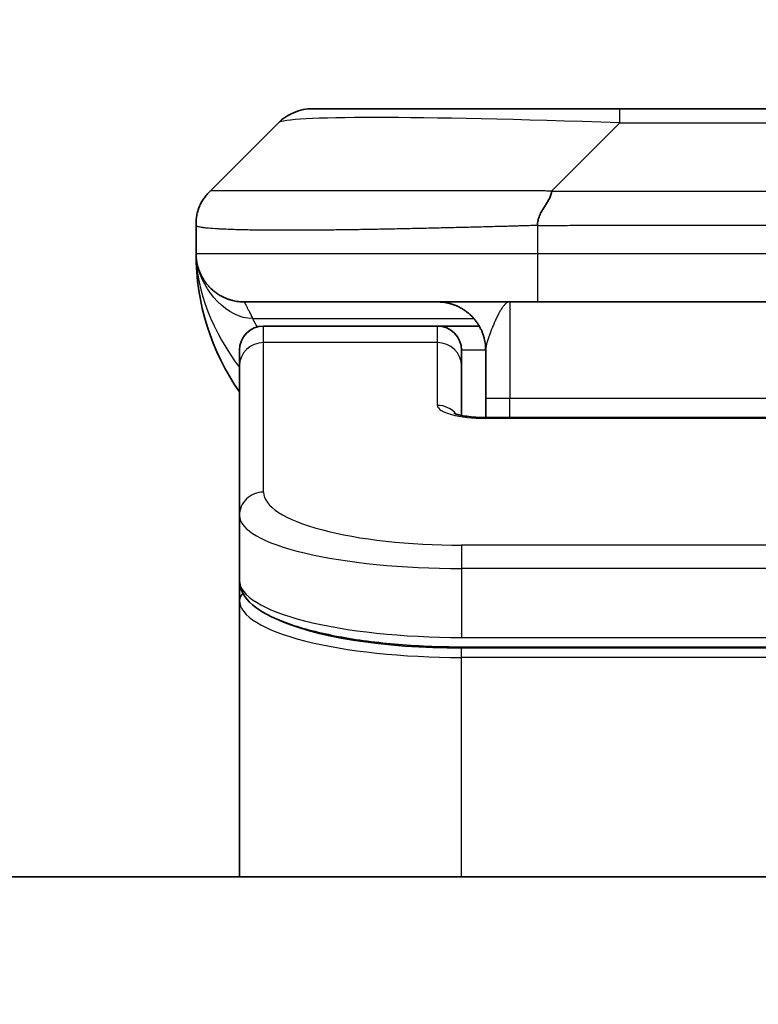
# Model space of a CAD drawing. Units: millimetres. Extents: x 0 to 9053, y 0 to 1546.
# Drawn here: x 3690 to 3706, y 875 to 895 of the extents above; entities that cross this region are included whole.
import ezdxf

# ---------------------------------------------------------------- set-up
doc = ezdxf.new("R2010")
doc.units = ezdxf.units.MM
for name, color, linetype, lineweight in [('Dimension (ISO)', 7, 'Continuous', 18), ('Dimension (ISO) @ 1', 7, 'Continuous', 18), ('Visible (ISO)', 7, 'Continuous', 35), ('Visible Narrow (ISO)', 7, 'Continuous', 25)]:
    doc.layers.add(name, color=color, linetype=linetype, lineweight=lineweight)
doc.styles.add('Note Text (TK)', font='MS PGothic.ttf')
doc.dimstyles.new('Default - Method 1b (TK)', dxfattribs={"dimscale": 4.5, "dimtxt": 2.5, "dimasz": 2.5, "dimexe": 1, "dimexo": 1.5, "dimgap": 1, "dimtad": 1, "dimtoh": 1, "dimrnd": 1e-08, "dimdsep": 46, "dimtxsty": 'Note Text (TK)', "dimblk": 'OPEN', "dimcen": 0.09, "dimdle": 5, "dimclrd": 100, "dimclre": 100, "dimclrt": 7, "dimadec": 1, "dimazin": 1, "dimtfac": 1, "dimtmove": 0, "dimatfit": 3, "dimldrblk": 'OPEN', "dimfxl": 1, "dimtolj": 1, "dimlwd": -1, "dimlwe": -1, "dimarcsym": 0})

# ---------------------------------------------------------------- blocks, each defined once
blk = doc.blocks.new('_Open')
at = {"color": 0, "linetype": 'ByBlock', "lineweight": -2}
for p, q in [((-1, 0.1667), (0, 0)), ((-1, -0.1667), (0, 0)), ((0, 0), (-1, 0))]:
    blk.add_line(p, q, dxfattribs=at)
blk = doc.blocks.new('*D48')
at = {"layer": 'Defpoints', "color": 0}
for p in [(3773.352, 964.101), (3640.852, 875.037), (3773.352, 875.037)]:
    blk.add_point(p, dxfattribs=at)
at = {"layer": 'Dimension (ISO)', "color": 100}
for p, q in [((3640.852, 883.287), (3640.852, 969.601)), ((3773.352, 883.287), (3773.352, 969.601)), ((3654.602, 964.101), (3759.602, 964.101))]:
    blk.add_line(p, q, dxfattribs=at)
at = {"layer": 'Dimension (ISO)', "color": 100, "xscale": 13.75, "yscale": 13.75, "zscale": 13.75, "rotation": 180}
blk.add_blockref('_Open', (3640.852, 964.101), dxfattribs=at)
at = {"layer": 'Dimension (ISO)', "color": 100, "xscale": 13.75, "yscale": 13.75, "zscale": 13.75}
blk.add_blockref('_Open', (3773.352, 964.101), dxfattribs=at)
at = {"layer": 'Dimension (ISO)', "color": 7, "insert": (3707.102, 989.66), "char_height": 13.75, "attachment_point": 5, "style": 'Note Text (TK)'}
blk.add_mtext('\\A1;\\fMS PGothic|b0|i0;{\\H13.6950;132.5±0.5 \\P}\\fMS PGothic|b0|i0;{\\H13.6950;(ケース外形 / External)}', dxfattribs=at)

msp = doc.modelspace()

# ---------------------------------------------------------------- linework, layer by layer
at = {"layer": 'Visible (ISO)'}
for p, q in [((3696.5161, 893.5774), (3702.88, 893.5774)), ((3702.88, 893.5774), (3711.3237, 893.5774)), ((3694.3948, 891.8703), (3695.809, 893.2845)), ((3694.1019, 891.161), (3694.1019, 891.1632)), ((3694.1019, 891.161), (3694.1019, 890.5774)), ((3701.173, 889.5774), (3695.1019, 889.5774)), ((3701.173, 889.5774), (3707.1019, 889.5774)), ((3699.1019, 889.0774), (3695.5019, 889.0774)), ((3699.9679, 889.0774), (3699.1019, 889.0774)), ((3695.0019, 888.2537), (3695.0019, 888.5774)), ((3699.6019, 888.2537), (3699.6019, 888.5774)), ((3700.1019, 888.5774), (3700.1019, 887.5774)), ((3695.0019, 885.1568), (3695.0019, 888.2537)), ((3699.6019, 887.2276), (3699.6019, 888.2537)), ((3700.1019, 887.1841), (3700.1019, 887.5774)), ((3700.1019, 887.1841), (3714.1019, 887.1841)), ((3695.0019, 885.1568), (3695.0019, 883.8109)), ((3695.0019, 883.8109), (3695.0019, 883.3968)), ((3695.0019, 877.6774), (3695.0019, 883.3968)), ((3714.6019, 882.432), (3699.6019, 882.432)), ((3754.3519, 877.6774), (3659.8519, 877.6774))]:
    msp.add_line(p, q, dxfattribs=at)
for centre, radius, start, end in [((3696.5161, 892.5774), 1, 90, 135), ((3699.1019, 890.5774), 5, 180, 214.91521), ((3695.5019, 888.5774), 0.5, 90, 180), ((3699.1019, 888.5774), 0.5, 0, 90)]:
    msp.add_arc(centre, radius, start, end, dxfattribs=at)
for points, knots in [([(3694.1019, 891.161), (3694.1019, 891.1785), (3694.1022, 891.1962), (3694.1034, 891.231), (3694.1044, 891.2481), (3694.107, 891.2819), (3694.1087, 891.2986), (3694.1127, 891.3316), (3694.1151, 891.3479), (3694.1234, 891.3961), (3694.1305, 891.4275), (3694.1479, 891.4889), (3694.1582, 891.5188), (3694.1823, 891.5771), (3694.196, 891.6056), (3694.2269, 891.6614), (3694.244, 891.6887), (3694.2721, 891.7286), (3694.2819, 891.7419), (3694.3023, 891.7681), (3694.313, 891.7811), (3694.335, 891.8069), (3694.3464, 891.8197), (3694.3701, 891.8452), (3694.3824, 891.8579), (3694.3948, 891.8703)], [0, 0, 0, 0, 0.0638986, 0.0638986, 0.1272191, 0.1272191, 0.1900582, 0.1900582, 0.2525056, 0.2525056, 0.3765059, 0.3765059, 0.4999109, 0.4999109, 0.6233265, 0.6233265, 0.7473585, 0.7473585, 0.8098304, 0.8098304, 0.8727, 0.8727, 0.9360574, 0.9360574, 1, 1, 1, 1]), ([(3701.4658, 891.8703), (3701.4658, 891.8579), (3701.4647, 891.8452), (3701.4626, 891.8324), (3701.4605, 891.8197), (3701.4574, 891.8069), (3701.4534, 891.7939), (3701.4494, 891.7811), (3701.4446, 891.7681), (3701.439, 891.7549), (3701.4335, 891.7419), (3701.4272, 891.7286), (3701.4204, 891.7152), (3701.4067, 891.6886), (3701.3907, 891.6614), (3701.3734, 891.6334), (3701.3562, 891.6056), (3701.3378, 891.5771), (3701.3194, 891.5479), (3701.301, 891.5187), (3701.2826, 891.4888), (3701.2654, 891.4583), (3701.2481, 891.4275), (3701.2321, 891.3961), (3701.2184, 891.3641), (3701.2115, 891.3479), (3701.2053, 891.3316), (3701.1997, 891.3152), (3701.1941, 891.2986), (3701.1893, 891.2819), (3701.1854, 891.265), (3701.1814, 891.2481), (3701.1783, 891.231), (3701.1762, 891.2137), (3701.174, 891.1962), (3701.1729, 891.1785), (3701.1729, 891.161)], [0, 0, 0, 0, 0.0639341, 0.0639341, 0.0639341, 0.1272797, 0.1272797, 0.1272797, 0.1901351, 0.1901351, 0.1901351, 0.2525914, 0.2525914, 0.2525914, 0.3765924, 0.3765924, 0.3765924, 0.4999823, 0.4999823, 0.4999823, 0.6233743, 0.6233743, 0.6233743, 0.7473816, 0.7473816, 0.7473816, 0.8098428, 0.8098428, 0.8098428, 0.8727042, 0.8727042, 0.8727042, 0.9360571, 0.9360571, 0.9360571, 1, 1, 1, 1]), ([(3694.249, 890.0548), (3694.249, 890.0548), (3694.249, 890.0549), (3694.2487, 890.0554), (3694.2473, 890.0577), (3694.2422, 890.0662), (3694.239, 890.0716), (3694.2304, 890.0867), (3694.2268, 890.0929), (3694.2182, 890.109), (3694.2166, 890.1122), (3694.2134, 890.1182), (3694.2121, 890.1208), (3694.2086, 890.1276), (3694.2063, 890.1322), (3694.2018, 890.1414), (3694.1995, 890.1461), (3694.1948, 890.156), (3694.1925, 890.1612), (3694.1865, 890.1744), (3694.183, 890.1823), (3694.1733, 890.2053), (3694.1676, 890.22), (3694.1475, 890.2748), (3694.1358, 890.3144), (3694.1187, 890.3904), (3694.1128, 890.4239), (3694.1074, 890.4704), (3694.1064, 890.4807), (3694.1052, 890.495), (3694.1048, 890.4992), (3694.1043, 890.5071), (3694.104, 890.5107), (3694.1036, 890.5172), (3694.1035, 890.5201), (3694.1031, 890.5269), (3694.1029, 890.5304), (3694.1027, 890.5358), (3694.1026, 890.5378), (3694.1025, 890.542), (3694.1024, 890.5438), (3694.1022, 890.5493), (3694.1022, 890.5519), (3694.102, 890.5587), (3694.102, 890.5623), (3694.1019, 890.5704), (3694.1019, 890.5715), (3694.1019, 890.5738), (3694.1019, 890.5749), (3694.1019, 890.5764), (3694.1019, 890.5766), (3694.1019, 890.577), (3694.1019, 890.5772), (3694.1019, 890.5773)], [0.15752129, 0.15752129, 0.15752129, 0.15752129, 0.16067596, 0.16067596, 0.17970659, 0.17970659, 0.19399831, 0.19399831, 0.20178186, 0.20178186, 0.20338889, 0.20338889, 0.204444, 0.204444, 0.20599882, 0.20599882, 0.20754547, 0.20754547, 0.20930452, 0.20930452, 0.2121843, 0.2121843, 0.21786659, 0.21786659, 0.23360055, 0.23360055, 0.245177, 0.245177, 0.24819788, 0.24819788, 0.24949763, 0.24949763, 0.25064719, 0.25064719, 0.25165705, 0.25165705, 0.25323524, 0.25323524, 0.25477568, 0.25477568, 0.25708422, 0.25708422, 0.26287011, 0.26287011, 0.27154355, 0.27154355, 0.27281751, 0.27281751, 0.27377364, 0.27377364, 0.27394263, 0.27394263, 0.27403823, 0.27403823, 0.27403823, 0.27403823]), ([(3694.249, 890.0548), (3694.249, 890.0548), (3694.249, 890.0549), (3694.2487, 890.0554), (3694.2473, 890.0577), (3694.2422, 890.0662), (3694.239, 890.0716), (3694.2304, 890.0867), (3694.2268, 890.0929), (3694.2182, 890.109), (3694.2166, 890.1122), (3694.2134, 890.1182), (3694.2121, 890.1208), (3694.2086, 890.1276), (3694.2063, 890.1322), (3694.2018, 890.1414), (3694.1995, 890.1461), (3694.1948, 890.156), (3694.1925, 890.1612), (3694.1865, 890.1744), (3694.183, 890.1823), (3694.1733, 890.2053), (3694.1676, 890.22), (3694.1478, 890.274), (3694.1363, 890.3127), (3694.1266, 890.3554)], [0.157521291, 0.157521291, 0.157521291, 0.157521291, 0.160675963, 0.160675963, 0.179706587, 0.179706587, 0.19399831, 0.19399831, 0.201781857, 0.201781857, 0.203388885, 0.203388885, 0.204443998, 0.204443998, 0.205998816, 0.205998816, 0.207545469, 0.207545469, 0.209304522, 0.209304522, 0.212184301, 0.212184301, 0.217866591, 0.217866591, 0.233264903, 0.233264903, 0.233264903, 0.233264903]), ([(3699.4436, 887.273), (3699.4436, 887.273), (3699.445, 887.2722), (3699.4529, 887.2686), (3699.4636, 887.2643), (3699.4961, 887.2533), (3699.5201, 887.2463), (3699.5829, 887.231), (3699.6245, 887.2227), (3699.7237, 887.2069), (3699.784, 887.1997), (3699.9163, 887.1887), (3699.9904, 887.1852), (3700.0767, 887.1842), (3700.0893, 887.1841), (3700.1019, 887.1841)], [0.061217638, 0.061217638, 0.061217638, 0.061217638, 0.066962713, 0.066962713, 0.078554826, 0.078554826, 0.092590333, 0.092590333, 0.109788724, 0.109788724, 0.129993645, 0.129993645, 0.15216185, 0.15216185, 0.15593327, 0.15593327, 0.15593327, 0.15593327]), ([(3699.6019, 882.432), (3699.133, 882.432), (3698.6583, 882.4523), (3697.7741, 882.53), (3697.3532, 882.5878), (3696.5962, 882.7349), (3696.2537, 882.8267), (3695.6751, 883.0403), (3695.4385, 883.164), (3695.1106, 883.4464), (3695.0019, 883.6217), (3695.0019, 883.8109)], [0, 0, 0, 0, 0.14065302, 0.14065302, 0.27976636, 0.27976636, 0.42267081, 0.42267081, 0.5732653, 0.5732653, 0.71585161, 0.71585161, 0.71585161, 0.71585161])]:
    msp.add_open_spline(points, degree=3, knots=knots, dxfattribs=at)
for points, weights in [([(3695.1019, 889.5774), (3694.5161, 889.5774), (3694.1019, 889.9916), (3694.1019, 890.5774)], [1, 0.804737851912, 0.804737851912, 1]), ([(3700.1019, 888.5774), (3700.1019, 889.1632), (3699.6877, 889.5774), (3699.1019, 889.5774)], [1, 0.804737851845, 0.804737851845, 1])]:
    msp.add_rational_spline(points, weights, degree=3, dxfattribs=at)
at = {"layer": 'Visible Narrow (ISO)'}
for p, q in [((3702.88, 893.2845), (3702.88, 893.5774)), ((3701.4658, 891.8703), (3702.88, 893.2845)), ((3702.88, 893.2845), (3711.3237, 893.2845)), ((3701.4658, 891.8703), (3707.1019, 891.8703)), ((3701.1729, 891.161), (3701.1729, 890.5774)), ((3694.1019, 890.5774), (3701.1729, 890.5774)), ((3701.1729, 890.5774), (3707.1019, 890.5774)), ((3700.6019, 889.5774), (3700.6019, 887.5774)), ((3695.273, 889.2367), (3699.8538, 889.2367)), ((3695.5019, 888.7367), (3695.5019, 889.0774)), ((3699.1019, 888.7367), (3699.1019, 889.0774)), ((3699.1019, 888.7367), (3695.5019, 888.7367)), ((3695.5019, 885.6398), (3695.5019, 888.7367)), ((3699.1019, 887.435), (3699.1019, 888.7367)), ((3700.1019, 888.5774), (3699.6019, 888.5774)), ((3700.6019, 887.5774), (3700.1019, 887.5774)), ((3714.1019, 887.5774), (3700.6019, 887.5774)), ((3700.6019, 887.1841), (3700.6019, 887.5774)), ((3714.1019, 887.1671), (3700.1019, 887.1671)), ((3714.6019, 884.5412), (3699.6019, 884.5412)), ((3699.6019, 884.5412), (3699.6019, 884.0582)), ((3699.6019, 884.0582), (3699.6019, 882.632)), ((3714.6019, 884.0582), (3699.6019, 884.0582)), ((3699.6019, 882.7058), (3699.6019, 882.7116)), ((3699.6019, 882.632), (3714.6019, 882.632)), ((3714.6019, 882.411), (3699.6019, 882.411)), ((3699.6019, 882.2179), (3699.6019, 882.411)), ((3714.6019, 882.2179), (3699.6019, 882.2179)), ((3699.6019, 877.6774), (3699.6019, 882.2179))]:
    msp.add_line(p, q, dxfattribs=at)
for centre, major_axis, ratio, start_param, end_param in [((3709.2443, 892.5774), (-13.4415, 0.6951), 0.0318713, 5.2072713, 6.2544553), ((3701.173, 890.5774), (0.0001, -1), 0.0000501, 4.7123889, 6.2831852), ((3695.5019, 888.2537), (-0.5, 0), 0.9659258, 4.712389, 6.2831853), ((3699.1019, 888.2537), (0.5, 0), 0.9659258, 0.0000002, 1.5707963), ((3700.1018, 887.435), (0.9999, 0), 0.2679501, 3.1415925, 4.7124895), ((3699.1019, 886.9521), (0.5, 0), 0.9659262, 0.6782699, 1.5708016), ((3700.1019, 886.6841), (0, 0.5), 0.0000268, 0.0000001, 0.2617993), ((3695.5019, 885.1568), (-0.5, 0), 0.9659255, 4.7123937, 6.2831901), ((3699.6014, 885.6396), (4.0996, -0.0001), 0.2679484, 3.1415798, 4.7124988), ((3699.6019, 885.1568), (4.6, 0), 0.2388231, 3.1415925, 4.7123916), ((3699.6019, 883.8109), (-4.6, 0), 0.2563002, 6.2831846, 7.853981), ((3695.2019, 883.3968), (-0.2, 0), 0.9659259, 5.4082219, 6.2831849), ((3699.6019, 883.3968), (4.6, 0), 0.256298, 3.1415926, 4.7123921), ((3699.6014, 883.5899), (4.3995, -0.0001), 0.2679509, 3.6412938, 4.712501)]:
    msp.add_ellipse(centre, major_axis=major_axis, ratio=ratio, start_param=start_param, end_param=end_param, dxfattribs=at)
for points, knots in [([(3701.4658, 891.8703), (3701.43, 891.8715), (3701.3942, 891.8726), (3701.3217, 891.8744), (3701.285, 891.8752), (3701.1742, 891.8772), (3701.1, 891.878), (3701.0148, 891.8786), (3701.0037, 891.8786), (3700.9314, 891.8789), (3700.8702, 891.879), (3700.7944, 891.8789), (3700.7797, 891.8789), (3700.7454, 891.8788), (3700.7259, 891.8788), (3700.6741, 891.8786), (3700.6419, 891.8786), (3700.5962, 891.8785), (3700.5827, 891.8785), (3700.5531, 891.8786), (3700.537, 891.8786), (3700.5089, 891.8787), (3700.4968, 891.8787), (3700.4679, 891.8788), (3700.451, 891.8789), (3700.423, 891.8789), (3700.4118, 891.879), (3700.3541, 891.8791), (3700.3076, 891.8792), (3700.2517, 891.8794), (3700.2423, 891.8794), (3700.1273, 891.8796), (3700.0221, 891.8798), (3699.911, 891.8799), (3699.905, 891.8799), (3699.791, 891.8801), (3699.6833, 891.8802), (3699.4634, 891.8803), (3699.3511, 891.8803), (3699.1282, 891.8803), (3699.0175, 891.8802), (3698.8042, 891.8801), (3698.7015, 891.88), (3698.5936, 891.8798), (3698.5876, 891.8798), (3698.474, 891.8797), (3698.3675, 891.8795), (3698.168, 891.8792), (3698.0748, 891.879), (3697.9718, 891.8788), (3697.9611, 891.8788), (3697.8479, 891.8785), (3697.7468, 891.8783), (3697.5628, 891.878), (3697.4794, 891.8778), (3697.3827, 891.8776), (3697.3682, 891.8776), (3697.2578, 891.8774), (3697.1635, 891.8772), (3696.9966, 891.8769), (3696.9234, 891.8768), (3696.8342, 891.8766), (3696.8171, 891.8766), (3696.7117, 891.8765), (3696.6255, 891.8764), (3696.4995, 891.8763), (3696.458, 891.8763), (3696.4069, 891.8763), (3696.3967, 891.8763), (3696.3752, 891.8763), (3696.3639, 891.8763), (3696.3488, 891.8763), (3696.3399, 891.8763), (3696.3261, 891.8763), (3696.3111, 891.8763), (3696.2913, 891.8763), (3696.2665, 891.8763), (3696.2469, 891.8763), (3696.2176, 891.8763), (3696.1982, 891.8763), (3696.1404, 891.8763), (3696.1025, 891.8763), (3696.0068, 891.8764), (3695.9499, 891.8765), (3695.8792, 891.8766), (3695.8639, 891.8766), (3695.779, 891.8767), (3695.7119, 891.8769), (3695.5956, 891.8771), (3695.5455, 891.8773), (3695.4852, 891.8775), (3695.4732, 891.8775), (3695.402, 891.8777), (3695.3452, 891.8779), (3695.2468, 891.8783), (3695.2043, 891.8785), (3695.1545, 891.8787), (3695.1455, 891.8787), (3695.0875, 891.8789), (3695.0412, 891.8791), (3694.9612, 891.8795), (3694.9268, 891.8796), (3694.8873, 891.8798), (3694.8807, 891.8798), (3694.8029, 891.8801), (3694.7406, 891.8802), (3694.6819, 891.8803), (3694.6772, 891.8803), (3694.6439, 891.8803), (3694.6177, 891.8803), (3694.5736, 891.8802), (3694.5551, 891.8801), (3694.5352, 891.88), (3694.5321, 891.88), (3694.5128, 891.8798), (3694.4981, 891.8796), (3694.4826, 891.8794), (3694.4803, 891.8794), (3694.4743, 891.8793), (3694.4707, 891.8792), (3694.466, 891.8791), (3694.4647, 891.8791), (3694.4613, 891.879), (3694.4593, 891.879), (3694.4558, 891.8789), (3694.4542, 891.8788), (3694.4512, 891.8788), (3694.4497, 891.8787), (3694.4471, 891.8787), (3694.446, 891.8787), (3694.4445, 891.8787), (3694.4442, 891.8787), (3694.4425, 891.8787), (3694.4411, 891.8788), (3694.4369, 891.8789), (3694.4343, 891.879), (3694.4307, 891.8791), (3694.4296, 891.8792), (3694.4272, 891.8792), (3694.426, 891.8793), (3694.4211, 891.8793), (3694.4177, 891.8792), (3694.4139, 891.8788), (3694.4132, 891.8788), (3694.4089, 891.8782), (3694.4056, 891.8773), (3694.4012, 891.8752), (3694.3999, 891.8744), (3694.3973, 891.8726), (3694.396, 891.8715), (3694.3948, 891.8703)], [0, 0, 0, 0, 0.0095184, 0.0095184, 0.0192702, 0.0192702, 0.0389776, 0.0389776, 0.0419212, 0.0419212, 0.0581996, 0.0581996, 0.0621072, 0.0621072, 0.0673145, 0.0673145, 0.0758905, 0.0758905, 0.0794947, 0.0794947, 0.083783, 0.083783, 0.0870051, 0.0870051, 0.0915036, 0.0915036, 0.0944913, 0.0944913, 0.1069292, 0.1069292, 0.1094537, 0.1094537, 0.1377166, 0.1377166, 0.1393366, 0.1393366, 0.168411, 0.168411, 0.1989632, 0.1989632, 0.2294313, 0.2294313, 0.2581017, 0.2581017, 0.2598073, 0.2598073, 0.2901016, 0.2901016, 0.3171407, 0.3171407, 0.3203027, 0.3203027, 0.3504052, 0.3504052, 0.375904, 0.375904, 0.3804149, 0.3804149, 0.4103459, 0.4103459, 0.4344429, 0.4344429, 0.4402132, 0.4402132, 0.4700343, 0.4700343, 0.4849437, 0.4849437, 0.4886699, 0.4886699, 0.4928467, 0.4928467, 0.4942589, 0.4961219, 0.497985, 0.4998481, 0.5035714, 0.5072944, 0.5072944, 0.5147411, 0.5147411, 0.5296378, 0.5296378, 0.55297, 0.55297, 0.5594638, 0.5594638, 0.5893357, 0.5893357, 0.6133152, 0.6133152, 0.6192715, 0.6192715, 0.6492867, 0.6492867, 0.6738839, 0.6738839, 0.6793932, 0.6793932, 0.7095977, 0.7095977, 0.7347357, 0.7347357, 0.7399033, 0.7399033, 0.7958822, 0.7958822, 0.8008112, 0.8008112, 0.8314142, 0.8314142, 0.8573104, 0.8573104, 0.862117, 0.862117, 0.8881264, 0.8881264, 0.89291, 0.89291, 0.9006218, 0.9006218, 0.9035569, 0.9035569, 0.9083392, 0.9083392, 0.9122001, 0.9122001, 0.9161097, 0.9161097, 0.9192643, 0.9192643, 0.9202582, 0.9202582, 0.9244067, 0.9244067, 0.9334204, 0.9334204, 0.9376307, 0.9376307, 0.9424341, 0.9424341, 0.9581298, 0.9581298, 0.9615629, 0.9615629, 0.9810021, 0.9810021, 0.9905009, 0.9905009, 1, 1, 1, 1]), ([(3701.1729, 891.161), (3701.1502, 891.1603), (3701.1263, 891.1596), (3701.0801, 891.1582), (3701.0579, 891.1575), (3700.9915, 891.1555), (3700.9475, 891.154), (3700.8963, 891.1524), (3700.8896, 891.1522), (3700.8434, 891.1507), (3700.8042, 891.1495), (3700.7401, 891.1475), (3700.7153, 891.1467), (3700.6636, 891.1452), (3700.6367, 891.1444), (3700.5969, 891.1433), (3700.5841, 891.143), (3700.555, 891.1422), (3700.5382, 891.1417), (3700.491, 891.1405), (3700.4614, 891.1397), (3700.4201, 891.1386), (3700.4085, 891.1383), (3700.3484, 891.1368), (3700.3, 891.1355), (3700.2418, 891.134), (3700.232, 891.1337), (3700.1121, 891.1306), (3700.0022, 891.1278), (3699.8863, 891.1249), (3699.88, 891.1247), (3699.7604, 891.1217), (3699.6474, 891.1189), (3699.416, 891.1132), (3699.2976, 891.1104), (3699.0617, 891.1048), (3698.9441, 891.1021), (3698.7171, 891.097), (3698.6076, 891.0946), (3698.4924, 891.0921), (3698.486, 891.092), (3698.3642, 891.0894), (3698.25, 891.0871), (3698.0354, 891.0829), (3697.9349, 891.081), (3697.8237, 891.079), (3697.8121, 891.0788), (3697.6895, 891.0766), (3697.5799, 891.0748), (3697.38, 891.0716), (3697.2893, 891.0703), (3697.184, 891.0688), (3697.1682, 891.0686), (3697.0476, 891.067), (3696.9447, 891.0657), (3696.7624, 891.0638), (3696.6823, 891.063), (3696.5849, 891.0623), (3696.5661, 891.0621), (3696.4509, 891.0612), (3696.3566, 891.0607), (3696.219, 891.0601), (3696.1738, 891.06), (3696.118, 891.0599), (3696.1069, 891.0599), (3696.0835, 891.0598), (3696.0711, 891.0598), (3696.0547, 891.0598), (3696.045, 891.0598), (3696.03, 891.0598), (3696.0137, 891.0598), (3696.0028, 891.0598), (3695.9866, 891.0598), (3695.9651, 891.0598), (3695.9438, 891.0598), (3695.9119, 891.0598), (3695.8908, 891.0598), (3695.8281, 891.06), (3695.787, 891.0601), (3695.6834, 891.0606), (3695.622, 891.061), (3695.5458, 891.0616), (3695.5294, 891.0618), (3695.4383, 891.0627), (3695.3665, 891.0636), (3695.2429, 891.0655), (3695.1899, 891.0665), (3695.1262, 891.0678), (3695.1137, 891.0681), (3695.039, 891.0698), (3694.9798, 891.0713), (3694.8779, 891.0744), (3694.8342, 891.0759), (3694.7832, 891.0778), (3694.774, 891.0782), (3694.7152, 891.0805), (3694.6685, 891.0826), (3694.5886, 891.0867), (3694.5545, 891.0886), (3694.5158, 891.091), (3694.5093, 891.0914), (3694.4337, 891.0963), (3694.3744, 891.1011), (3694.3199, 891.1066), (3694.3156, 891.1071), (3694.285, 891.1103), (3694.2613, 891.1132), (3694.2225, 891.1185), (3694.2066, 891.121), (3694.1898, 891.124), (3694.1872, 891.1245), (3694.1712, 891.1275), (3694.1594, 891.1301), (3694.1475, 891.1332), (3694.1457, 891.1337), (3694.1412, 891.135), (3694.1385, 891.1357), (3694.135, 891.1368), (3694.1341, 891.1371), (3694.1317, 891.1379), (3694.1303, 891.1384), (3694.1278, 891.1393), (3694.1267, 891.1397), (3694.1246, 891.1405), (3694.1236, 891.1408), (3694.1219, 891.1415), (3694.1212, 891.1419), (3694.1204, 891.1423), (3694.1202, 891.1423), (3694.1191, 891.1428), (3694.1184, 891.1432), (3694.1161, 891.1443), (3694.1147, 891.1451), (3694.1123, 891.1466), (3694.1112, 891.1474), (3694.1087, 891.1493), (3694.1074, 891.1505), (3694.106, 891.152), (3694.1058, 891.1522), (3694.1043, 891.1539), (3694.1034, 891.1554), (3694.1025, 891.1575), (3694.1023, 891.1582), (3694.102, 891.1596), (3694.1019, 891.1603), (3694.1019, 891.161)], [0, 0, 0, 0, 0.0060309, 0.0060309, 0.0120008, 0.0120008, 0.0238645, 0.0238645, 0.0256517, 0.0256517, 0.0361314, 0.0361314, 0.0427402, 0.0427402, 0.0498324, 0.0498324, 0.053223, 0.053223, 0.0575464, 0.0575464, 0.0655788, 0.0655788, 0.0686905, 0.0686905, 0.0815644, 0.0815644, 0.0841798, 0.0841798, 0.1135151, 0.1135151, 0.1151996, 0.1151996, 0.1454965, 0.1454965, 0.177471, 0.177471, 0.2094958, 0.2094958, 0.2397564, 0.2397564, 0.24156, 0.24156, 0.2736902, 0.2736902, 0.3025081, 0.3025081, 0.3058861, 0.3058861, 0.3381271, 0.3381271, 0.3655453, 0.3655453, 0.3704056, 0.3704056, 0.402723, 0.402723, 0.4288146, 0.4288146, 0.4350703, 0.4350703, 0.4674378, 0.4674378, 0.4836361, 0.4836361, 0.4876853, 0.4876853, 0.4922244, 0.4922244, 0.4937592, 0.4957839, 0.4978088, 0.4998336, 0.4998336, 0.50388, 0.507926, 0.507926, 0.5160184, 0.5160184, 0.5322027, 0.5322027, 0.5575322, 0.5575322, 0.5645751, 0.5645751, 0.5969278, 0.5969278, 0.622829, 0.622829, 0.6292513, 0.6292513, 0.6615372, 0.6615372, 0.6878929, 0.6878929, 0.6937826, 0.6937826, 0.7259826, 0.7259826, 0.7526652, 0.7526652, 0.7581356, 0.7581356, 0.8171307, 0.8171307, 0.8223012, 0.8223012, 0.8543215, 0.8543215, 0.8813113, 0.8813113, 0.8863106, 0.8863106, 0.9133113, 0.9133113, 0.9182675, 0.9182675, 0.9262517, 0.9262517, 0.9292892, 0.9292892, 0.9342914, 0.9342914, 0.9382967, 0.9382967, 0.942181, 0.942181, 0.9451294, 0.9451294, 0.9460235, 0.9460235, 0.9495786, 0.9495786, 0.9566104, 0.9566104, 0.9630132, 0.9630132, 0.9732741, 0.9732741, 0.9754302, 0.9754302, 0.987634, 0.987634, 0.9937199, 0.9937199, 1, 1, 1, 1]), ([(3701.1729, 891.161), (3701.1905, 891.161), (3701.2083, 891.161), (3701.2262, 891.161), (3701.2438, 891.161), (3701.2616, 891.161), (3701.2795, 891.1611), (3701.3167, 891.1611), (3701.3544, 891.1612), (3701.3925, 891.1613), (3701.4681, 891.1615), (3701.5448, 891.1618), (3701.6198, 891.162), (3701.6966, 891.1623), (3701.7716, 891.1626), (3701.8418, 891.1628), (3701.878, 891.1629), (3701.9129, 891.163), (3701.9461, 891.1631), (3701.9803, 891.1632), (3702.0127, 891.1632), (3702.0428, 891.1632), (3702.0469, 891.1632), (3702.0509, 891.1632), (3702.0549, 891.1632), (3702.0811, 891.1632), (3702.1073, 891.1632), (3702.1335, 891.1632), (3702.1637, 891.1632), (3702.1939, 891.1632), (3702.2241, 891.1632), (3702.2845, 891.1632), (3702.3448, 891.1632), (3702.4052, 891.1632), (3702.5258, 891.1632), (3702.6464, 891.1632), (3702.7671, 891.1632), (3703.2489, 891.1632), (3703.7307, 891.1632), (3704.2124, 891.1632), (3704.6942, 891.1632), (3705.1759, 891.1632), (3705.6576, 891.1632), (3706.139, 891.1632), (3706.6204, 891.1632), (3707.1019, 891.1632)], [0, 0, 0, 0, 0.0070785, 0.0070785, 0.0070785, 0.0140046, 0.0140046, 0.0140046, 0.0283529, 0.0283529, 0.0283529, 0.0568624, 0.0568624, 0.0568624, 0.0860433, 0.0860433, 0.0860433, 0.101083, 0.101083, 0.101083, 0.1165632, 0.1165632, 0.1165632, 0.1186532, 0.1186532, 0.1186532, 0.1323804, 0.1323804, 0.1323804, 0.148198, 0.148198, 0.148198, 0.1798194, 0.1798194, 0.1798194, 0.2430144, 0.2430144, 0.2430144, 0.4954203, 0.4954203, 0.4954203, 0.7477818, 0.7477818, 0.7477818, 1, 1, 1, 1]), ([(3695.1019, 889.5774), (3695.1019, 889.5774), (3695.1021, 889.5769), (3695.1031, 889.5751), (3695.1038, 889.5738), (3695.1067, 889.5684), (3695.1096, 889.563), (3695.1152, 889.5523), (3695.1174, 889.5483), (3695.122, 889.5394), (3695.1246, 889.5345), (3695.1302, 889.5238), (3695.1332, 889.518), (3695.1397, 889.5055), (3695.1432, 889.4987), (3695.1505, 889.4845), (3695.1544, 889.477), (3695.1625, 889.4612), (3695.1667, 889.4527), (3695.1802, 889.4261), (3695.19, 889.4066), (3695.2059, 889.3747), (3695.2114, 889.3636), (3695.2227, 889.3406), (3695.2286, 889.3286), (3695.2406, 889.3038), (3695.2469, 889.291), (3695.2597, 889.2645), (3695.2662, 889.2508), (3695.273, 889.2367)], [0, 0, 0, 0, 0.0626039, 0.0626039, 0.1251107, 0.1251107, 0.2499017, 0.2499017, 0.3122263, 0.3122263, 0.374526, 0.374526, 0.4368184, 0.4368184, 0.4999384, 0.4999384, 0.5614738, 0.5614738, 0.6239035, 0.6239035, 0.7489857, 0.7489857, 0.8116368, 0.8116368, 0.8743576, 0.8743576, 0.9371461, 0.9371461, 1, 1, 1, 1]), ([(3700.6019, 889.5774), (3700.5957, 889.5774), (3700.5895, 889.5768), (3700.5771, 889.5745), (3700.5709, 889.5728), (3700.5586, 889.5683), (3700.5524, 889.5654), (3700.5394, 889.5582), (3700.5325, 889.5538), (3700.5201, 889.5446), (3700.5146, 889.54), (3700.5029, 889.5295), (3700.4967, 889.5234), (3700.4843, 889.5103), (3700.4781, 889.5032), (3700.4657, 889.4881), (3700.4595, 889.4801), (3700.452, 889.4698), (3700.4507, 889.4681), (3700.4445, 889.4594), (3700.4395, 889.4522), (3700.4284, 889.4354), (3700.4222, 889.4258), (3700.4098, 889.4056), (3700.4036, 889.3951), (3700.3913, 889.3734), (3700.3851, 889.3622), (3700.3771, 889.3474), (3700.3754, 889.3441), (3700.3723, 889.3383), (3700.3709, 889.3357), (3700.3665, 889.3273), (3700.3634, 889.3213), (3700.3542, 889.3033), (3700.348, 889.2909), (3700.3358, 889.2658), (3700.3297, 889.2531), (3700.3175, 889.2271), (3700.3114, 889.2138), (3700.3033, 889.1959), (3700.3013, 889.1915), (3700.2953, 889.1781), (3700.2913, 889.1691), (3700.2813, 889.1464), (3700.2753, 889.1326), (3700.2634, 889.1047), (3700.2574, 889.0906), (3700.2458, 889.0627), (3700.2401, 889.0489), (3700.2326, 889.0302), (3700.2307, 889.0256), (3700.225, 889.0115), (3700.2212, 889.0019), (3700.212, 888.9787), (3700.2067, 888.9649), (3700.196, 888.937), (3700.1907, 888.923), (3700.1805, 888.8955), (3700.1756, 888.882), (3700.1694, 888.8647), (3700.1681, 888.861), (3700.1657, 888.8542), (3700.1647, 888.8512), (3700.1613, 888.8415), (3700.159, 888.8348), (3700.1545, 888.8214), (3700.1522, 888.8147), (3700.1479, 888.8015), (3700.1458, 888.7951), (3700.1418, 888.7823), (3700.1398, 888.7759), (3700.1369, 888.7664), (3700.136, 888.7633), (3700.1342, 888.757), (3700.1332, 888.7539), (3700.1306, 888.7446), (3700.1288, 888.7385), (3700.1251, 888.7246), (3700.123, 888.7169), (3700.1201, 888.7049), (3700.119, 888.7007), (3700.1167, 888.6906), (3700.1154, 888.6847), (3700.1129, 888.673), (3700.1117, 888.6672), (3700.1095, 888.6556), (3700.1086, 888.6499), (3700.1072, 888.6413), (3700.1068, 888.6385), (3700.106, 888.6328), (3700.1056, 888.63), (3700.1045, 888.6215), (3700.1039, 888.6159), (3700.1032, 888.6076), (3700.1029, 888.6048), (3700.1026, 888.5993), (3700.1024, 888.5965), (3700.1021, 888.591), (3700.102, 888.5883), (3700.1019, 888.5828), (3700.1019, 888.5801), (3700.1019, 888.5774)], [0, 0, 0, 0, 0.0357391, 0.0357391, 0.0714276, 0.0714276, 0.1069934, 0.1069934, 0.146374, 0.146374, 0.1778665, 0.1778665, 0.2131795, 0.2131795, 0.2481077, 0.2481077, 0.2830384, 0.2830384, 0.290158, 0.290158, 0.3177948, 0.3177948, 0.3518922, 0.3518922, 0.3858677, 0.3858677, 0.4195016, 0.4195016, 0.4289742, 0.4289742, 0.4361937, 0.4361937, 0.4527857, 0.4527857, 0.4856985, 0.4856985, 0.5180049, 0.5180049, 0.5503132, 0.5503132, 0.560819, 0.560819, 0.5817648, 0.5817648, 0.613219, 0.613219, 0.6443164, 0.6443164, 0.6742763, 0.6742763, 0.6842367, 0.6842367, 0.7044353, 0.7044353, 0.7334076, 0.7334076, 0.7626004, 0.7626004, 0.7905673, 0.7905673, 0.7983646, 0.7983646, 0.8045547, 0.8045547, 0.8184536, 0.8184536, 0.8323977, 0.8323977, 0.8458165, 0.8458165, 0.8591361, 0.8591361, 0.865713, 0.865713, 0.872276, 0.872276, 0.8852744, 0.8852744, 0.9017165, 0.9017165, 0.9107488, 0.9107488, 0.9234818, 0.9234818, 0.9361949, 0.9361949, 0.9488971, 0.9488971, 0.9552087, 0.9552087, 0.9615717, 0.9615717, 0.9743525, 0.9743525, 0.9807142, 0.9807142, 0.9871628, 0.9871628, 0.9935495, 0.9935495, 1, 1, 1, 1])]:
    msp.add_open_spline(points, degree=3, knots=knots, dxfattribs=at)
for points in [[(3694.1019, 890.5774), (3694.1019, 889.8041), (3694.4579, 888.9426), (3695.0019, 888.2191)], [(3695.273, 889.2367), (3694.7555, 889.2201), (3694.2433, 889.8096), (3694.1266, 890.3554)], [(3695.273, 889.2367), (3695.3013, 889.1772), (3695.3328, 889.118), (3695.3673, 889.0589)]]:
    msp.add_open_spline(points, degree=3, dxfattribs=at)

# ---------------------------------------------------------------- dimensions: what is measured, and where the dimension line sits
at = {"layer": 'Dimension (ISO) @ 1', "color": 100}
dim = msp.add_linear_dim(base=(3773.3519, 964.1009), p1=(3640.8519, 875.0369), p2=(3773.3519, 875.0369), angle=180, text='\\fMS PGothic|b0|i0;{\\H13.6950;<> \\P}\\fMS PGothic|b0|i0;{\\H13.6950;(ケース外形 / External)}', dimstyle='Default - Method 1b (TK)', override={"dimscale": 1, "dimtxt": 13.75, "dimasz": 13.75, "dimexe": 5.5, "dimexo": 8.25, "dimgap": 5.5, "dimdec": 2, "dimcen": 0.495, "dimtol": 1, "dimlim": 0, "dimtp": 0.5, "dimtm": 0.5, "dimtdec": 2, "dimtix": 0, "dimtofl": 0, "dimtmove": 0, "dimatfit": 1}, dxfattribs=at)
dim.commit()
dim.dimension.update_dxf_attribs({"geometry": '*D48', "text_midpoint": (3707.1019, 964.1009), "dimtype": 128})

doc.saveas('drawing.dxf')
